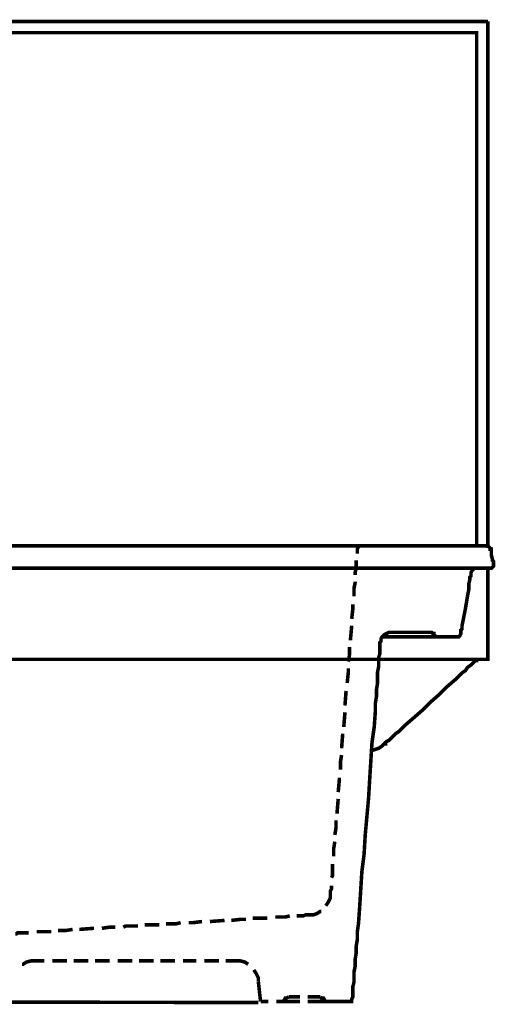
# Model space of a CAD drawing. Extents: x -39 to 502, y -330 to -8.
# Drawn here: x 134 to 155, y -195 to -152 of the extents above; entities that cross this region are included whole.
import ezdxf

# ---------------------------------------------------------------- set-up
doc = ezdxf.new("R2010")
doc.units = 0
doc.layers.add('LAYER_8', color=7, linetype='CONTINUOUS')

msp = doc.modelspace()

# ---------------------------------------------------------------- linework, layer by layer
at = {"layer": 'LAYER_8', "const_width": 0.1552}
for points in [[(104.729, -152.0469), (154.2571, -152.0469)], [(105.2218, -152.0469), (153.7642, -152.0469)], [(154.2571, -152.0469), (154.2571, -152.5395)], [(105.2218, -175.0122), (105.2218, -152.5396), (153.7642, -152.5396), (153.7642, -175.0122)], [(105.2218, -152.5397), (153.7642, -152.5397)], [(154.2571, -152.5397), (154.2571, -175.1107)], [(110.3471, -175.0122), (148.6389, -175.0122)], [(133.559, -175.0121), (134.2486, -175.0121), (134.9878, -175.0121), (135.727, -175.0121), (136.5159, -175.0121), (137.3043, -175.0121), (138.142, -175.0121), (138.9797, -175.0121), (140.7046, -175.0121), (144.1546, -175.0121), (144.9922, -175.0121), (145.8299, -175.0121), (146.6183, -175.0121), (147.4564, -175.0121), (148.1956, -175.0121), (148.9349, -175.0121), (149.6741, -175.0121), (150.3148, -175.0121), (150.9552, -175.0121), (151.5467, -175.0121), (152.0886, -175.0121), (152.3351, -175.0121), (152.5817, -175.0121), (152.7786, -175.0121), (152.9759, -175.0121), (153.1728, -175.0121), (153.3701, -175.0121), (153.5178, -175.0121), (153.6659, -175.0121), (153.8136, -175.0121), (153.912, -175.0121), (154.0109, -175.0121), (154.0601, -175.0121), (154.1093, -175.0121), (154.1586, -175.0121), (154.2078, -175.0121), (154.257, -175.0121), (154.3067, -175.0613), (154.3559, -175.111), (154.3559, -175.1602), (154.4051, -175.1602), (154.4051, -175.2094), (154.4051, -175.2586), (154.4051, -175.4063), (154.4543, -175.6036), (154.4543, -175.6528), (154.5036, -175.7021), (154.5036, -175.7513), (154.5036, -175.8005), (154.5036, -175.8502), (154.5036, -175.8994), (154.4543, -175.9486), (154.4051, -175.9978), (154.3559, -175.9978), (154.3067, -175.9978), (154.257, -175.9978), (154.2078, -175.9978), (154.0601, -175.9978), (153.912, -175.9978), (153.8136, -175.9978), (153.7643, -175.9978), (153.7151, -175.9978)], [(148.9348, -175.0122), (148.8363, -175.0122), (148.7871, -175.0122), (148.7374, -175.0122), (148.639, -175.0122), (148.5898, -175.0614), (148.5405, -175.1598), (148.5405, -175.2095), (148.5405, -175.2587), (148.5405, -175.3079), (148.5405, -175.3572)], [(149.8711, -175.0122), (149.8219, -175.0122), (149.5754, -175.0122), (149.3785, -175.0122), (149.2304, -175.0122)], [(150.8074, -175.0122), (150.5609, -175.0122), (150.2159, -175.0122)], [(151.7931, -175.0122), (151.6946, -175.0122), (151.1523, -175.0122)], [(152.7294, -175.0122), (152.286, -175.0122), (152.0887, -175.0122)], [(147.1113, -194.9713), (147.1606, -194.9713), (147.259, -194.9713), (147.3579, -194.9713), (147.5548, -194.9713), (147.8013, -194.9713), (148.0479, -194.9713), (148.1463, -194.9713), (148.2448, -194.9713), (148.294, -194.9713), (148.294, -194.9221), (148.294, -194.8729), (148.3432, -194.774), (148.3432, -194.6263), (148.3432, -194.4787), (148.3432, -194.3306), (148.3929, -194.1337), (148.3929, -193.8871), (148.3929, -193.6898), (148.4421, -193.4437), (148.4421, -193.1479), (148.4913, -192.8522), (148.4913, -192.5564), (148.5405, -192.261), (148.5405, -191.9161), (148.5898, -191.5711), (148.639, -190.8811), (148.6882, -190.0926), (148.7374, -189.3038), (148.8363, -188.5153), (148.8855, -187.6777), (149.0332, -186.0511), (149.0824, -185.2135), (149.1321, -184.425), (149.1813, -183.6366), (149.2798, -182.9466), (149.329, -182.2566), (149.329, -181.9116), (149.3782, -181.6159), (149.3782, -181.3201), (149.4274, -181.0247), (149.4274, -180.7782), (149.4274, -180.5317), (149.4767, -180.2855), (149.4767, -180.0882), (149.4767, -179.8913), (149.5263, -179.7432), (149.5263, -179.5955), (149.5263, -179.4967), (149.5263, -179.3982), (149.5263, -179.349), (149.5263, -179.2998), (149.5263, -179.2506), (149.5755, -179.2013), (149.5755, -179.1024), (149.6248, -179.004), (149.7232, -178.9056), (149.8216, -178.8563), (149.9205, -178.8071), (150.019, -178.8071), (150.0682, -178.8071), (150.1666, -178.8071), (150.2655, -178.8071), (150.4132, -178.8071), (150.5609, -178.8071), (151.2509, -178.8071), (151.4482, -178.8071), (151.5466, -178.8071), (151.6451, -178.8071), (151.6947, -178.8071), (151.7932, -178.8071), (151.8424, -178.8563), (151.8916, -178.8563), (151.8916, -178.9056), (151.9408, -178.9548), (151.9901, -179.004), (152.0397, -179.004), (152.0889, -179.004), (152.1382, -179.004), (152.2858, -179.004), (152.4339, -179.004), (152.6308, -179.004), (152.7789, -179.004), (152.8282, -179.004), (152.8774, -179.004), (152.9758, -179.004), (153.025, -178.9548), (153.0743, -178.8563), (153.0743, -178.8071), (153.0743, -178.7082), (153.1239, -178.659), (153.1239, -178.5113), (153.1732, -178.2648), (153.2224, -178.0182), (153.2716, -177.7721), (153.37, -177.1806), (153.4193, -176.934), (153.4193, -176.6879), (153.4685, -176.4906), (153.4685, -176.3921), (153.5181, -176.3429), (153.5181, -176.2445), (153.5181, -176.1948), (153.5674, -176.0964), (153.6166, -176.0471), (153.6658, -175.9979), (153.7643, -175.9979), (153.8135, -175.9979)], [(148.4912, -175.6528), (148.4912, -175.8005), (148.4912, -175.9978), (148.442, -176.1947), (148.442, -176.2936)], [(148.4419, -176.5892), (148.4419, -176.6384), (148.3927, -176.885), (148.3927, -177.1808), (148.3927, -177.23)], [(148.3434, -177.5748), (148.3434, -177.7722), (148.2941, -178.2156)], [(148.2941, -178.5112), (148.2449, -179.0535), (148.2449, -179.152)], [(152.0888, -179.004), (149.6246, -179.004)], [(148.1955, -179.4476), (148.1955, -179.7926), (148.1463, -180.0883)], [(149.1812, -183.9815), (149.3289, -183.9323), (149.477, -183.883), (149.6246, -183.7841), (149.7231, -183.6857), (149.7727, -183.6857), (149.7727, -183.6365), (149.8219, -183.5873), (149.9204, -183.538), (150.0188, -183.4391), (150.1177, -183.3407), (150.2162, -183.2423), (150.3638, -183.1438), (150.5119, -182.9957), (150.6596, -182.848), (151.0046, -182.5523), (151.3988, -182.2073), (151.7438, -181.8623), (152.138, -181.5173), (152.483, -181.1723), (152.828, -180.8765), (152.9757, -180.7288), (153.1238, -180.5812), (153.2715, -180.4823), (153.3703, -180.3346), (153.518, -180.2362), (153.5672, -180.187), (153.6657, -180.0881), (153.7149, -180.0389), (153.7646, -180.0389), (153.7646, -179.9896)], [(148.1462, -180.3839), (148.1462, -180.5316), (148.097, -181.0247)], [(148.0477, -181.3695), (147.9984, -182.0103)], [(147.9984, -182.3059), (147.9492, -182.8974), (147.9492, -182.9467)], [(147.8998, -183.2423), (147.8506, -183.883)], [(147.8506, -184.1786), (147.8013, -184.4744), (147.8013, -184.8194)], [(149.1812, -183.9815)], [(147.752, -185.1643), (147.752, -185.2627), (147.7028, -185.805)], [(147.7027, -186.1006), (147.6535, -186.6921), (147.6535, -186.7413)], [(147.6041, -187.0369), (147.6041, -187.3819), (147.5549, -187.6777)], [(147.5549, -187.9733), (147.5057, -188.2691), (147.5057, -188.5648), (147.5057, -188.6141)], [(147.4563, -188.9589), (147.4563, -189.0574), (147.4563, -189.2547), (147.4563, -189.4516), (147.4071, -189.5505)], [(147.407, -189.8953), (147.407, -189.9445), (147.407, -190.043), (147.3578, -190.1419), (147.3578, -190.2403), (147.3578, -190.2895)], [(147.1606, -190.7824), (147.2591, -190.6347), (147.3579, -190.4374), (147.3579, -190.2897)], [(146.4214, -191.1766), (146.6187, -191.1766), (146.7664, -191.1274), (146.9141, -191.029), (146.9633, -191.029)], [(140.1626, -191.5709), (140.6061, -191.5709), (140.8034, -191.5217)], [(141.1482, -191.5216), (141.3456, -191.5216), (141.7398, -191.4724)], [(142.0846, -191.4723), (142.7253, -191.4231)], [(143.0209, -191.423), (143.4644, -191.3738), (143.6617, -191.3738)], [(143.9573, -191.3245), (144.0557, -191.3245), (144.3515, -191.3245), (144.5981, -191.3245)], [(144.9429, -191.2752), (145.1403, -191.2752), (145.3864, -191.2752), (145.5837, -191.226)], [(145.8793, -191.2259), (145.9285, -191.2259), (146.0766, -191.2259), (146.1751, -191.2259), (146.2735, -191.1767), (146.372, -191.1767), (146.4212, -191.1767)], [(133.5588, -192.0144), (133.6081, -192.0144), (133.6573, -191.9652), (133.7065, -191.9652), (133.8054, -191.9652), (133.9038, -191.9652), (134.0023, -191.9652), (134.1504, -191.9652)], [(134.4952, -191.9158), (134.5444, -191.9158), (134.7418, -191.9158), (134.9879, -191.9158), (135.136, -191.9158)], [(135.4315, -191.8666), (135.4807, -191.8666), (135.7765, -191.8666), (136.0723, -191.8173)], [(136.3679, -191.8173), (137.0086, -191.7681)], [(137.3535, -191.768), (137.6985, -191.7188), (137.9451, -191.7188)], [(138.2899, -191.7187), (138.3883, -191.6695), (138.9306, -191.6695)], [(139.2262, -191.6201), (139.867, -191.6201)], [(134.3966, -193.1972), (134.249, -193.1972), (134.0516, -193.2464), (133.904, -193.3449), (133.8547, -193.3449)], [(134.8401, -193.1972), (134.3967, -193.1972)], [(135.8258, -193.1972), (135.185, -193.1972)], [(136.7621, -193.1972), (136.1214, -193.1972)], [(137.6985, -193.1972), (137.0577, -193.1972)], [(138.6841, -193.1972), (138.0434, -193.1972)], [(139.6205, -193.1972), (138.9797, -193.1972)], [(140.5568, -193.1972), (139.9161, -193.1972)], [(141.4932, -193.1972), (140.9017, -193.1972)], [(142.4788, -193.1972), (141.8381, -193.1972)], [(143.2181, -193.1972), (142.7746, -193.1972)], [(143.7601, -193.345), (143.6125, -193.2466), (143.4151, -193.1974), (143.2183, -193.1974)], [(144.2037, -194.0842), (144.2037, -193.9366), (144.1053, -193.7393), (144.0064, -193.5916)], [(144.2037, -194.0842), (144.3022, -194.9711)], [(114.7332, -194.9713), (144.2037, -195.0206)], [(144.6472, -194.9713), (144.3022, -194.9713)], [(145.2879, -194.9713), (144.9921, -194.9713)], [(145.2879, -194.9713), (145.3371, -194.9221), (145.3864, -194.8237), (145.4356, -194.8237), (145.5345, -194.774)], [(146.0271, -194.9713), (145.2879, -194.9713)], [(146.0271, -194.7742), (145.5345, -194.7742)], [(147.1113, -194.9713), (146.3721, -194.9713)], [(146.9142, -194.7742), (146.3723, -194.7742)], [(146.9142, -194.7742), (146.9634, -194.8234), (147.0619, -194.8234), (147.1115, -194.9219), (147.1115, -194.9715), (148.2942, -194.9715)]]:
    msp.add_lwpolyline(points, dxfattribs=at)
msp.add_lwpolyline([(104.7289, -179.9897), (154.257, -179.9897), (154.257, -175.9978), (104.7289, -175.9978)], close=True, dxfattribs=at)

doc.saveas('drawing.dxf')
